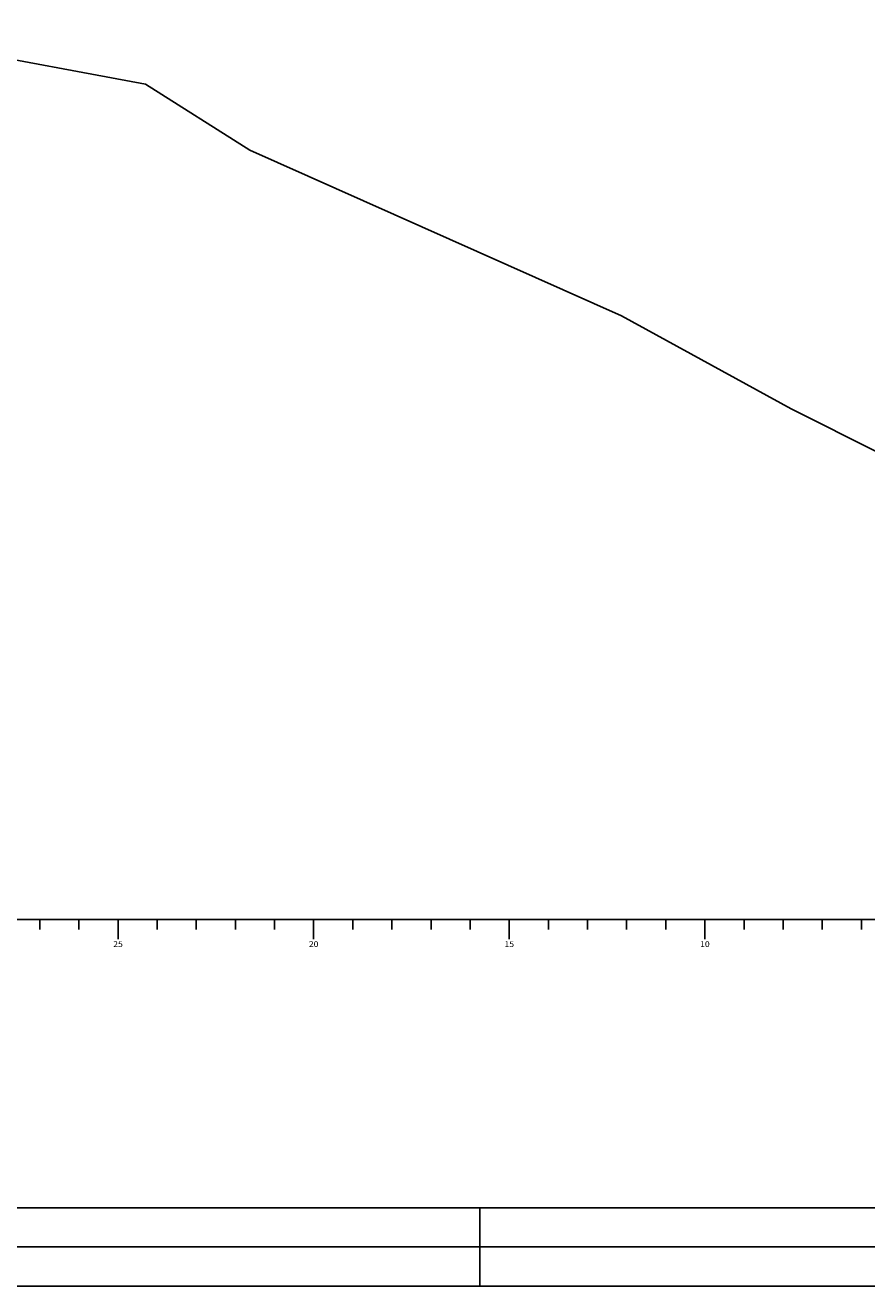
# Model space of a CAD drawing. Extents: x 347 to 4210, y -5 to 3955.
# Drawn here: x 2248 to 2463, y 605 to 929 of the extents above; entities that cross this region are included whole.
import ezdxf
from ezdxf.enums import TextEntityAlignment as Align

# ---------------------------------------------------------------- set-up
doc = ezdxf.new("R2010")
doc.units = 0
doc.header["$MEASUREMENT"] = 0
doc.linetypes.add('CONTINUO', pattern=[0])
doc.layers.get('0').update_dxf_attribs({"linetype": 'CONTINUOUS'})
doc.layers.add('FORMATO', color=1, linetype='CONTINUOUS')
doc.layers.add('TG', color=7, linetype='CONTINUO')
doc.styles.add('SIMPLEX', font='simplex', dxfattribs={"height": 0.2})

msp = doc.modelspace()

# ---------------------------------------------------------------- linework, layer by layer
at = {"color": 9}
for p in [(2364.11, 626.65), (2364.11, 606.65)]:
    msp.add_line(p, (2364.11, 616.65), dxfattribs=at)
for points in [[(2734.11, 616.65), (2734.11, 1210.65), (1693.38, 1210.65), (1693.38, 913.65), (1678.38, 907.63), (1678.38, 616.65)], [(2734.11, 22.65), (2734.11, 616.65), (1693.38, 616.65), (1693.38, 319.65), (1678.38, 313.63), (1678.38, 22.65)]]:
    msp.add_lwpolyline(points, close=True, dxfattribs=at)
at = {"color": 8}
for points in [[(1703.38, 1200.65), (1703.38, 626.65), (2724.11, 626.65), (2724.11, 1200.65)], [(1703.38, 606.65), (1703.38, 32.65), (2724.11, 32.65), (2724.11, 606.65)]]:
    msp.add_lwpolyline(points, close=True, dxfattribs=at)
at = {"layer": 'FORMATO'}
msp.add_line((2364.11, 626.65, 0), (2364.11, 616.65, 0), dxfattribs=at)
at = {"layer": 'TG', "color": 7, "linetype": 'CONTINUO'}
for points in [[(2230.13, 922.64), (2278.68, 913.68), (2305.32, 896.76), (2400.32, 854.52), (2443.7, 830.7), (2466.29, 819.42), (2471.99, 815.58), (2486.28, 789.48), (2493.28, 785.78), (2521.66, 784.36), (2552.59, 776.24), (2580.53, 768.96), (2592.75, 753.92), (2597.59, 753.02), (2717.06, 700.26)], [(2230.13, 700.26), (2721.66, 700.26)], [(2251.66, 697.76), (2251.66, 700.26)], [(2261.66, 697.76), (2261.66, 700.26)], [(2271.66, 695.26), (2271.66, 700.26)], [(2281.66, 697.76), (2281.66, 700.26)], [(2291.66, 697.76), (2291.66, 700.26)], [(2301.66, 697.76), (2301.66, 700.26)], [(2311.66, 697.76), (2311.66, 700.26)], [(2321.66, 695.26), (2321.66, 700.26)], [(2331.66, 697.76), (2331.66, 700.26)], [(2341.66, 697.76), (2341.66, 700.26)], [(2351.66, 697.76), (2351.66, 700.26)], [(2361.66, 697.76), (2361.66, 700.26)], [(2371.66, 695.26), (2371.66, 700.26)], [(2381.66, 697.76), (2381.66, 700.26)], [(2391.66, 697.76), (2391.66, 700.26)], [(2401.66, 697.76), (2401.66, 700.26)], [(2411.66, 697.76), (2411.66, 700.26)], [(2421.66, 695.26), (2421.66, 700.26)], [(2431.66, 697.76), (2431.66, 700.26)], [(2441.66, 697.76), (2441.66, 700.26)], [(2451.66, 697.76), (2451.66, 700.26)], [(2461.66, 697.76), (2461.66, 700.26)]]:
    msp.add_lwpolyline(points, dxfattribs=at)

# ---------------------------------------------------------------- texts
at = {"layer": 'TG', "color": 7, "style": 'SIMPLEX'}
for s, width, p, p2 in [('25', 1.006536, (2270.44, 693.26), (2272.88, 693.26)), ('20', 1.006536, (2320.44, 693.26), (2322.88, 693.26)), ('15', 1.140741, (2370.44, 693.26), (2372.88, 693.26)), ('10', 1.140741, (2420.44, 693.26), (2422.88, 693.26))]:
    msp.add_text(s, height=1.5, dxfattribs=dict(at, width=width)).set_placement(p, p2, align=Align.FIT)

doc.saveas('drawing.dxf')
